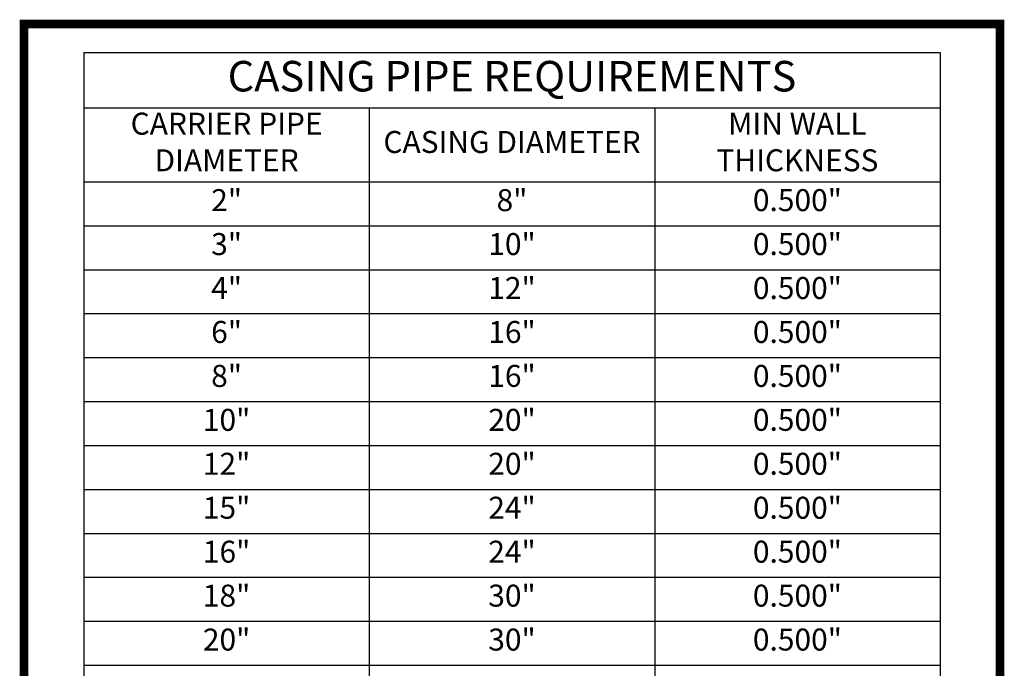
# Model space of a CAD drawing. Units: feet. Extents: x 0 to 8, y 0 to 10.5.
# Drawn here: x 0 to 8, y 5.2 to 10.5 of the extents above; entities that cross this region are included whole.
import ezdxf

# ---------------------------------------------------------------- set-up
doc = ezdxf.new("R2010")
doc.units = ezdxf.units.FT
doc.header["$MEASUREMENT"] = 0
doc.styles.add('Annotative', font='txt')
doc.styles.add('Arial', font='arial.ttf')

msp = doc.modelspace()

# ---------------------------------------------------------------- linework, layer by layer
for p, q in [((0.4912, 10.2662), (7.5088, 10.2662)), ((0.4912, 10.2662), (0.4912, 3.0867)), ((7.5088, 10.2662), (7.5088, 3.0867)), ((0.4912, 9.8128), (7.5088, 9.8128)), ((2.8304, 9.8128), (2.8304, 3.0867)), ((5.1696, 9.8128), (5.1696, 3.0867)), ((0.4912, 9.2067), (7.5088, 9.2067)), ((0.4912, 8.8467), (7.5088, 8.8467)), ((0.4912, 8.4867), (7.5088, 8.4867)), ((0.4912, 8.1267), (7.5088, 8.1267)), ((0.4912, 7.7667), (7.5088, 7.7667)), ((0.4912, 7.4067), (7.5088, 7.4067)), ((0.4912, 7.0467), (7.5088, 7.0467)), ((0.4912, 6.6867), (7.5088, 6.6867)), ((0.4912, 6.3267), (7.5088, 6.3267)), ((0.4912, 5.9667), (7.5088, 5.9667)), ((0.4912, 5.6067), (7.5088, 5.6067)), ((0.4912, 5.2467), (7.5088, 5.2467))]:
    msp.add_line(p, q)
at = {"color": 0, "const_width": 0.0698}
msp.add_lwpolyline([(0, 10.5), (0, 0), (8, 0), (8, 10.5)], close=True, dxfattribs=at)

# ---------------------------------------------------------------- texts
for s, insert, char_height, width, attachment_point, style in [('CASING PIPE REQUIREMENTS', (4, 10.0395), 0.25, 6.936147, 5, 'Arial'), ('CARRIER PIPE DIAMETER', (1.6608, 9.5098), 0.18, 2.219204, 5, 'Arial'), ('MIN WALL THICKNESS', (6.3392, 9.5098), 0.18, 2.219204, 5, 'Annotative'), ('CASING DIAMETER', (4, 9.5098), 0.18, 2.219204, 5, 'Arial'), ('2"', (1.6608, 9.1467), 0.18, 2.219204, 2, 'Annotative'), ('8"', (4, 9.1467), 0.18, 2.219204, 2, 'Annotative'), ('0.500"', (6.3392, 9.1467), 0.18, 2.219204, 2, 'Annotative'), ('3"', (1.6608, 8.7867), 0.18, 2.219204, 2, 'Annotative'), ('10"', (4, 8.7867), 0.18, 2.219204, 2, 'Annotative'), ('0.500"', (6.3392, 8.7867), 0.18, 2.219204, 2, 'Annotative'), ('4"', (1.6608, 8.4267), 0.18, 2.219204, 2, 'Annotative'), ('12"', (4, 8.4267), 0.18, 2.219204, 2, 'Annotative'), ('0.500"', (6.3392, 8.4267), 0.18, 2.219204, 2, 'Annotative'), ('6"', (1.6608, 8.0667), 0.18, 2.219204, 2, 'Annotative'), ('16"', (4, 8.0667), 0.18, 2.219204, 2, 'Annotative'), ('0.500"', (6.3392, 8.0667), 0.18, 2.219204, 2, 'Annotative'), ('8"', (1.6608, 7.7067), 0.18, 2.219204, 2, 'Annotative'), ('16"', (4, 7.7067), 0.18, 2.219204, 2, 'Annotative'), ('0.500"', (6.3392, 7.7067), 0.18, 2.219204, 2, 'Annotative'), ('10"', (1.6608, 7.3467), 0.18, 2.219204, 2, 'Annotative'), ('20"', (4, 7.3467), 0.18, 2.219204, 2, 'Annotative'), ('0.500"', (6.3392, 7.3467), 0.18, 2.219204, 2, 'Annotative'), ('12"', (1.6608, 6.9867), 0.18, 2.219204, 2, 'Annotative'), ('20"', (4, 6.9867), 0.18, 2.219204, 2, 'Annotative'), ('0.500"', (6.3392, 6.9867), 0.18, 2.219204, 2, 'Annotative'), ('15"', (1.6608, 6.6267), 0.18, 2.219204, 2, 'Annotative'), ('24"', (4, 6.6267), 0.18, 2.219204, 2, 'Annotative'), ('0.500"', (6.3392, 6.6267), 0.18, 2.219204, 2, 'Annotative'), ('16"', (1.6608, 6.2667), 0.18, 2.219204, 2, 'Annotative'), ('24"', (4, 6.2667), 0.18, 2.219204, 2, 'Annotative'), ('0.500"', (6.3392, 6.2667), 0.18, 2.219204, 2, 'Annotative'), ('18"', (1.6608, 5.9067), 0.18, 2.219204, 2, 'Annotative'), ('30"', (4, 5.9067), 0.18, 2.219204, 2, 'Annotative'), ('0.500"', (6.3392, 5.9067), 0.18, 2.219204, 2, 'Annotative'), ('20"', (1.6608, 5.5467), 0.18, 2.219204, 2, 'Annotative'), ('30"', (4, 5.5467), 0.18, 2.219204, 2, 'Annotative'), ('0.500"', (6.3392, 5.5467), 0.18, 2.219204, 2, 'Annotative')]:
    msp.add_mtext(s, dxfattribs=dict(insert=insert, char_height=char_height, width=width, attachment_point=attachment_point, style=style))

doc.saveas('drawing.dxf')
